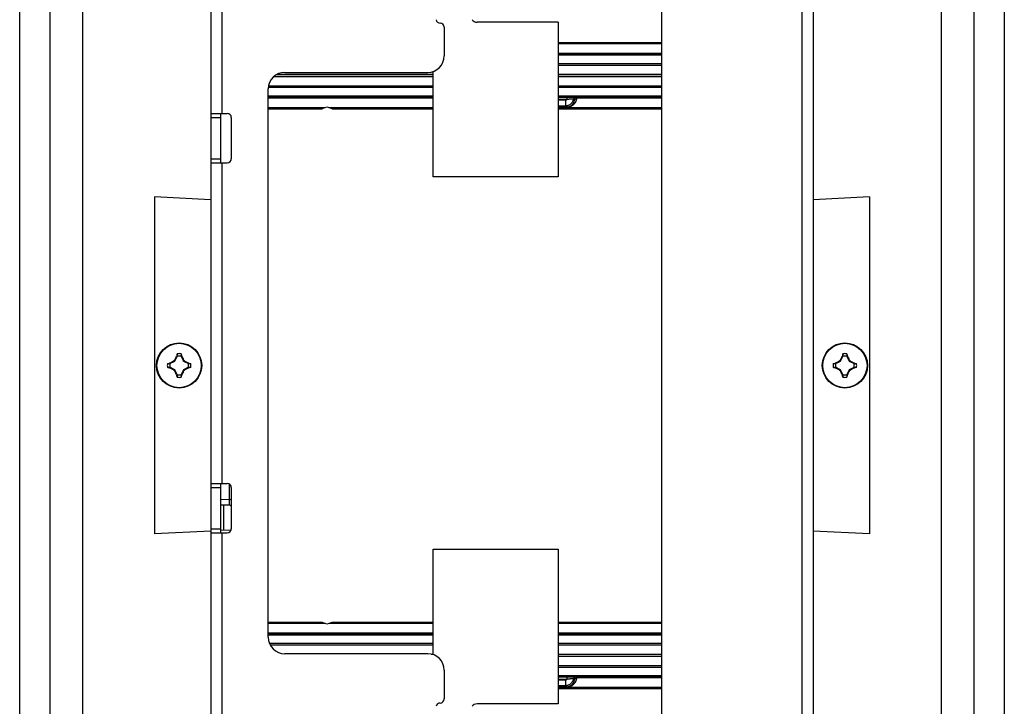
# Model space of a CAD drawing. Units: millimetres. Extents: x -62 to 58, y -213 to 121.
# Drawn here: x -62 to 58, y -87 to -4 of the extents above; entities that cross this region are included whole.
import ezdxf

# ---------------------------------------------------------------- set-up
doc = ezdxf.new("R2010")
doc.units = ezdxf.units.MM
doc.header["$LTSCALE"] = 16.335
doc.layers.get('0').update_dxf_attribs({"linetype": 'CONTINUOUS'})
for name, color, linetype in [('ASSI', 7, 'CONTINUOUS'), ('DRAFT', 7, 'CONTINUOUS'), ('RACCORDO', 7, 'CONTINUOUS'), ('TRASH', 7, 'CONTINUOUS')]:
    doc.layers.add(name, color=color, linetype=linetype)

msp = doc.modelspace()

# ---------------------------------------------------------------- linework, layer by layer
at = {"color": 7, "linetype": 'CONTINUOUS'}
for p, q in [((-57.85, 88.46), (-57.85, -190.4)), ((-53.85, 88.46), (-53.85, -190.4)), ((50.65, -190.4), (50.65, 88.46)), ((54.65, -190.4), (54.65, 88.46)), ((-38.25, 55.55), (-38.25, -151.45)), ((35.05, 55.55), (35.05, -151.45)), ((16.65, -89.65), (16.65, -0.95)), ((-9.85, -4.45), (-9.85, -7.95)), ((4, -3.85), (4, -22.65)), ((-29.25, -9.95), (-11.85, -9.95)), ((-11.2, -22.65), (-11.2, -9.84)), ((-31.25, -78.65), (-31.25, -11.95)), ((-38.25, -14.95), (-36.25, -14.95)), ((-37.05, -14.95), (-37.05, -20.95)), ((-35.75, -15.45), (-35.75, -20.45)), ((-38.25, -20.95), (-36.25, -20.95)), ((4, -22.65), (-11.2, -22.65)), ((-42.33, -44.45), (-42.33, -44.18)), ((-41.87, -44.18), (-41.87, -44.45)), ((38.67, -44.45), (38.67, -44.18)), ((39.13, -44.18), (39.13, -44.45)), ((-43.52, -45.37), (-43.25, -45.37)), ((-43.27, -45.31), (-43.25, -45.3)), ((-43.25, -45.35), (-43.27, -45.31)), ((-43.25, -45.3), (-43.22, -45.28)), ((-43.22, -45.36), (-43.25, -45.3)), ((-43.25, -45.37), (-43.25, -45.35)), ((-43.22, -45.28), (-43.1, -45.22)), ((-43.1, -45.22), (-43.04, -45.19)), ((-42.89, -45.11), (-42.83, -45.08)), ((-42.83, -45.08), (-42.77, -45.05)), ((-42.69, -45.01), (-42.67, -44.96)), ((-42.62, -45.08), (-42.69, -45.01)), ((-42.67, -44.96), (-42.63, -44.9)), ((-42.63, -44.9), (-42.6, -44.83)), ((-42.6, -44.83), (-42.56, -44.75)), ((-42.56, -44.75), (-42.51, -44.66)), ((-42.51, -44.66), (-42.47, -44.59)), ((-42.38, -44.43), (-42.4, -44.45)), ((-42.4, -44.45), (-42.34, -44.47)), ((-41.87, -44.45), (-41.85, -44.44)), ((-41.86, -44.47), (-41.8, -44.45)), ((-41.85, -44.44), (-41.82, -44.43)), ((-41.82, -44.43), (-41.8, -44.45)), ((-41.8, -44.45), (-41.79, -44.48)), ((-41.79, -44.48), (-41.71, -44.61)), ((-41.71, -44.61), (-41.68, -44.68)), ((-41.68, -44.68), (-41.63, -44.77)), ((-41.63, -44.77), (-41.6, -44.83)), ((-41.6, -44.83), (-41.57, -44.9)), ((-41.58, -45.08), (-41.51, -45.01)), ((-41.57, -44.9), (-41.53, -44.96)), ((-41.53, -44.96), (-41.51, -45.01)), ((-41.51, -45.01), (-41.46, -45.03)), ((-41.46, -45.03), (-41.4, -45.06)), ((-41.4, -45.06), (-41.32, -45.1)), ((-41.32, -45.1), (-41.25, -45.14)), ((-41.25, -45.14), (-41.1, -45.22)), ((-40.95, -45.3), (-40.98, -45.36)), ((-40.95, -45.3), (-40.93, -45.31)), ((-40.96, -45.37), (-40.68, -45.37)), ((37.48, -45.37), (37.75, -45.37)), ((37.73, -45.31), (37.75, -45.3)), ((37.75, -45.35), (37.73, -45.31)), ((37.75, -45.3), (37.78, -45.28)), ((37.78, -45.36), (37.75, -45.3)), ((37.75, -45.37), (37.75, -45.35)), ((37.78, -45.28), (37.9, -45.22)), ((37.9, -45.22), (37.96, -45.19)), ((37.96, -45.19), (38.11, -45.11)), ((38.11, -45.11), (38.17, -45.08)), ((38.17, -45.08), (38.23, -45.05)), ((38.31, -45.01), (38.33, -44.96)), ((38.38, -45.08), (38.31, -45.01)), ((38.33, -44.96), (38.37, -44.9)), ((38.37, -44.9), (38.4, -44.83)), ((38.4, -44.83), (38.44, -44.75)), ((38.44, -44.75), (38.49, -44.66)), ((38.49, -44.66), (38.53, -44.59)), ((38.62, -44.43), (38.6, -44.45)), ((38.6, -44.45), (38.66, -44.47)), ((39.13, -44.45), (39.15, -44.44)), ((39.14, -44.47), (39.2, -44.45)), ((39.15, -44.44), (39.18, -44.43)), ((39.18, -44.43), (39.2, -44.45)), ((39.2, -44.45), (39.21, -44.48)), ((39.21, -44.48), (39.29, -44.61)), ((39.29, -44.61), (39.32, -44.68)), ((39.32, -44.68), (39.37, -44.77)), ((39.37, -44.77), (39.4, -44.83)), ((39.4, -44.83), (39.43, -44.9)), ((39.42, -45.08), (39.49, -45.01)), ((39.43, -44.9), (39.47, -44.96)), ((39.47, -44.96), (39.49, -45.01)), ((39.49, -45.01), (39.54, -45.03)), ((39.54, -45.03), (39.6, -45.06)), ((39.6, -45.06), (39.68, -45.1)), ((39.68, -45.1), (39.75, -45.14)), ((39.75, -45.14), (39.9, -45.22)), ((40.05, -45.3), (40.02, -45.36)), ((40.05, -45.3), (40.07, -45.31)), ((40.04, -45.37), (40.32, -45.37)), ((-43.25, -45.83), (-43.52, -45.82)), ((-43.27, -45.88), (-43.25, -45.89)), ((-43.25, -45.89), (-43.22, -45.84)), ((-42.95, -46.05), (-43.1, -45.97)), ((-42.88, -46.09), (-42.95, -46.05)), ((-42.8, -46.13), (-42.88, -46.09)), ((-42.74, -46.16), (-42.8, -46.13)), ((-42.69, -46.19), (-42.74, -46.16)), ((-42.69, -46.19), (-42.62, -46.12)), ((-42.67, -46.23), (-42.69, -46.19)), ((-42.63, -46.29), (-42.67, -46.23)), ((-42.6, -46.36), (-42.63, -46.29)), ((-42.57, -46.42), (-42.6, -46.36)), ((-42.52, -46.51), (-42.57, -46.42)), ((-42.49, -46.58), (-42.52, -46.51)), ((-42.41, -46.72), (-42.49, -46.58)), ((-42.4, -46.75), (-42.41, -46.72)), ((-42.34, -46.72), (-42.4, -46.75)), ((-41.8, -46.75), (-41.86, -46.72)), ((-41.69, -46.53), (-41.73, -46.6)), ((-41.63, -46.42), (-41.69, -46.53)), ((-41.6, -46.36), (-41.63, -46.42)), ((-41.57, -46.29), (-41.6, -46.36)), ((-41.58, -46.12), (-41.51, -46.19)), ((-41.53, -46.23), (-41.57, -46.29)), ((-41.51, -46.19), (-41.53, -46.23)), ((-41.46, -46.16), (-41.51, -46.19)), ((-41.4, -46.13), (-41.46, -46.16)), ((-41.32, -46.09), (-41.4, -46.13)), ((-41.16, -46.01), (-41.32, -46.09)), ((-41.1, -45.97), (-41.16, -46.01)), ((-40.98, -45.91), (-41.1, -45.97)), ((-40.98, -45.84), (-40.95, -45.89)), ((-40.95, -45.89), (-40.98, -45.91)), ((-40.96, -45.82), (-40.95, -45.84)), ((-40.96, -45.82), (-40.68, -45.82)), ((-40.95, -45.84), (-40.93, -45.88)), ((-40.95, -45.89), (-40.93, -45.88)), ((37.75, -45.83), (37.48, -45.82)), ((37.73, -45.88), (37.75, -45.89)), ((37.75, -45.89), (37.78, -45.84)), ((38.05, -46.05), (37.9, -45.97)), ((38.12, -46.09), (38.05, -46.05)), ((38.2, -46.13), (38.12, -46.09)), ((38.26, -46.16), (38.2, -46.13)), ((38.31, -46.19), (38.26, -46.16)), ((38.31, -46.19), (38.38, -46.12)), ((38.33, -46.23), (38.31, -46.19)), ((38.37, -46.29), (38.33, -46.23)), ((38.4, -46.36), (38.37, -46.29)), ((38.43, -46.42), (38.4, -46.36)), ((38.48, -46.51), (38.43, -46.42)), ((38.51, -46.58), (38.48, -46.51)), ((38.59, -46.72), (38.51, -46.58)), ((38.6, -46.75), (38.59, -46.72)), ((38.66, -46.72), (38.6, -46.75)), ((39.2, -46.75), (39.14, -46.72)), ((39.31, -46.53), (39.27, -46.6)), ((39.35, -46.47), (39.31, -46.53)), ((39.38, -46.4), (39.35, -46.47)), ((39.41, -46.34), (39.38, -46.4)), ((39.43, -46.29), (39.41, -46.34)), ((39.42, -46.12), (39.49, -46.19)), ((39.47, -46.23), (39.43, -46.29)), ((39.49, -46.19), (39.47, -46.23)), ((39.63, -46.11), (39.57, -46.15)), ((39.69, -46.08), (39.63, -46.11)), ((39.84, -46.01), (39.69, -46.08)), ((39.9, -45.97), (39.84, -46.01)), ((40.02, -45.91), (39.9, -45.97)), ((40.02, -45.84), (40.05, -45.89)), ((40.05, -45.89), (40.02, -45.91)), ((40.04, -45.82), (40.05, -45.84)), ((40.04, -45.82), (40.32, -45.82)), ((40.05, -45.84), (40.07, -45.88)), ((40.05, -45.89), (40.07, -45.88)), ((-42.4, -46.75), (-42.38, -46.77)), ((-42.35, -46.75), (-42.38, -46.77)), ((-42.33, -46.74), (-42.35, -46.75)), ((-42.33, -46.74), (-42.33, -47.01)), ((-41.87, -46.74), (-41.87, -47.01)), ((-41.8, -46.75), (-41.82, -46.77)), ((38.6, -46.75), (38.62, -46.77)), ((38.65, -46.75), (38.62, -46.77)), ((38.67, -46.74), (38.65, -46.75)), ((38.67, -46.74), (38.67, -47.01)), ((39.13, -46.74), (39.13, -47.01)), ((39.2, -46.75), (39.18, -46.77)), ((-38.25, -59.95), (-36.25, -59.95)), ((-37.05, -59.95), (-37.05, -65.95)), ((-35.75, -60.45), (-35.75, -65.45)), ((-38.25, -65.95), (-36.25, -65.95)), ((-11.2, -67.95), (4, -67.95)), ((-11.2, -80.76), (-11.2, -67.95)), ((4, -67.95), (4, -86.75)), ((-11.85, -80.65), (-29.25, -80.65)), ((-9.85, -82.65), (-9.85, -86.15))]:
    msp.add_line(p, q, dxfattribs=at)
at = {"color": 250, "linetype": 'CONTINUOUS'}
for p, q in [((33.65, 55.55), (33.65, -151.45)), ((-36.85, -14.95), (-36.85, 19.05)), ((-38.25, -15.45), (-37.05, -15.45)), ((-38.25, -20.45), (-37.05, -20.45)), ((-36.85, -59.95), (-36.85, -20.95)), ((-38.25, -60.45), (-37.05, -60.45)), ((-38.25, -65.45), (-37.05, -65.45)), ((-36.85, -96.95), (-36.85, -65.95))]:
    msp.add_line(p, q, dxfattribs=at)
at = {"color": 7, "linetype": 'CONTINUOUS'}
for points in [[(-42.33, -44.18), (-42.34, -44.22), (-42.38, -44.43)], [(-41.87, -44.18), (-41.83, -44.39), (-41.82, -44.43)], [(38.67, -44.18), (38.66, -44.22), (38.62, -44.43)], [(39.13, -44.18), (39.17, -44.39), (39.18, -44.43)], [(-43.52, -45.37), (-43.31, -45.32), (-43.27, -45.31)], [(-43.04, -45.19), (-42.91, -45.12), (-42.89, -45.11)], [(-42.77, -45.05), (-42.71, -45.02), (-42.69, -45.01)], [(-42.47, -44.59), (-42.41, -44.48), (-42.4, -44.45)], [(-42.38, -44.43), (-42.37, -44.43), (-42.37, -44.44), (-42.36, -44.44), (-42.35, -44.44), (-42.34, -44.45), (-42.33, -44.45)], [(-41.1, -45.22), (-40.98, -45.28), (-40.95, -45.3)], [(-40.93, -45.31), (-40.94, -45.32), (-40.94, -45.33), (-40.94, -45.34), (-40.95, -45.35), (-40.95, -45.36), (-40.96, -45.37)], [(-40.93, -45.31), (-40.73, -45.36), (-40.68, -45.37)], [(37.48, -45.37), (37.69, -45.32), (37.73, -45.31)], [(38.23, -45.05), (38.29, -45.02), (38.31, -45.01)], [(38.53, -44.59), (38.59, -44.48), (38.6, -44.45)], [(38.62, -44.43), (38.63, -44.43), (38.63, -44.44), (38.64, -44.44), (38.65, -44.44), (38.66, -44.45), (38.67, -44.45)], [(39.9, -45.22), (40.02, -45.28), (40.05, -45.3)], [(40.07, -45.31), (40.06, -45.32), (40.06, -45.33), (40.06, -45.34), (40.05, -45.35), (40.05, -45.36), (40.04, -45.37)], [(40.07, -45.31), (40.27, -45.36), (40.32, -45.37)], [(-43.52, -45.82), (-43.47, -45.83), (-43.27, -45.88)], [(-43.27, -45.88), (-43.26, -45.87), (-43.26, -45.86), (-43.26, -45.85), (-43.25, -45.84), (-43.25, -45.83), (-43.25, -45.82)], [(-43.1, -45.97), (-43.22, -45.91), (-43.25, -45.89)], [(-41.73, -46.6), (-41.79, -46.72), (-41.8, -46.75)], [(-40.68, -45.82), (-40.89, -45.87), (-40.93, -45.88)], [(37.48, -45.82), (37.53, -45.83), (37.73, -45.88)], [(37.73, -45.88), (37.74, -45.87), (37.74, -45.86), (37.74, -45.85), (37.75, -45.84), (37.75, -45.83), (37.75, -45.82)], [(37.9, -45.97), (37.78, -45.91), (37.75, -45.89)], [(39.27, -46.6), (39.21, -46.72), (39.2, -46.75)], [(39.57, -46.15), (39.51, -46.18), (39.49, -46.19)], [(40.32, -45.82), (40.11, -45.87), (40.07, -45.88)], [(-42.33, -47.01), (-42.37, -46.81), (-42.38, -46.77)], [(-41.82, -46.77), (-41.83, -46.76), (-41.83, -46.76), (-41.84, -46.75), (-41.85, -46.75), (-41.86, -46.75), (-41.87, -46.74)], [(-41.82, -46.77), (-41.86, -46.97), (-41.87, -47.01)], [(38.67, -47.01), (38.63, -46.81), (38.62, -46.77)], [(39.18, -46.77), (39.17, -46.76), (39.17, -46.76), (39.16, -46.75), (39.15, -46.75), (39.14, -46.75), (39.13, -46.74)], [(39.18, -46.77), (39.14, -46.97), (39.13, -47.01)]]:
    msp.add_lwpolyline(points, dxfattribs=at)
for centre in [(-42.1, -45.6), (38.9, -45.6)]:
    msp.add_circle(centre, 2.75, dxfattribs=at)
at = {"color": 250, "linetype": 'CONTINUOUS'}
for centre in [(-42.1, -45.6), (38.9, -45.6)]:
    msp.add_circle(centre, 2.7, dxfattribs=at)
at = {"color": 7, "linetype": 'CONTINUOUS'}
for centre, radius, start, end in [((-10.35, -3.45), 0.5, 191.5376, 270), ((-10.35, -4.45), 0.5, 0, 90), ((-11.85, -7.95), 2, 270, 360), ((-29.25, -11.95), 2, 90, 180), ((-36.25, -15.45), 0.5, 0, 90), ((-36.25, -20.45), 0.5, 270, 360), ((-42.1, -45.6), 1.44, 80.8605, 99.136), ((38.9, -45.6), 1.44, 80.8605, 99.136), ((-42.1, -45.6), 1.44, 170.8605, 189.136), ((-42.1, -45.6), 1.44, 350.8605, 9.136), ((38.9, -45.6), 1.44, 170.8605, 189.136), ((38.9, -45.6), 1.44, 350.8605, 9.136), ((-42.1, -45.6), 1.44, 260.8605, 279.136), ((38.9, -45.6), 1.44, 260.8605, 279.136), ((-36.25, -60.45), 0.5, 0, 90), ((-36.25, -65.45), 0.5, 270, 360), ((-29.25, -78.65), 2, 180, 270), ((-11.85, -82.65), 2, 0, 90), ((-10.35, -86.15), 0.5, 270, 360), ((-10.35, -87.15), 0.5, 90, 168.4624)]:
    msp.add_arc(centre, radius, start, end, dxfattribs=at)
at = {"layer": 'ASSI', "color": 7, "linetype": 'CONTINUOUS'}
for p, q in [((-61.5, -191.6), (-61.5, 100.4)), ((58.3, 100.4), (58.3, -191.6))]:
    msp.add_line(p, q, dxfattribs=at)
at = {"layer": 'DRAFT', "color": 7, "linetype": 'CONTINUOUS'}
for p, q in [((4, -6.3), (16.65, -6.3)), ((-23.5, -14.4), (-11.2, -14.4)), ((4, -14.4), (16.65, -14.4)), ((-45.1, -25.1), (-45.1, -66.09)), ((-38.25, -25.46), (-45.1, -25.1)), ((41.9, -25.1), (35.05, -25.46)), ((41.9, -25.1), (41.9, -66.09)), ((-38.25, -65.74), (-45.1, -66.09)), ((41.9, -66.09), (35.05, -65.74)), ((-23.5, -76.8), (-11.2, -76.8)), ((4, -76.8), (16.65, -76.8)), ((4, -84.9), (16.65, -84.9))]:
    msp.add_line(p, q, dxfattribs=at)
for centre, start, end in [((-24.1, -15.2), 53.1301, 126.8699), ((-24.1, -76), 233.1301, 306.8699)]:
    msp.add_arc(centre, 1, start, end, dxfattribs=at)
at = {"layer": 'RACCORDO', "color": 7, "linetype": 'CONTINUOUS'}
for p, q in [((4, -3.85), (-5.85, -3.85)), ((4, -7.6), (16.65, -7.6)), ((16.65, -8.92), (4, -8.92)), ((16.65, -9.1), (4, -9.1)), ((-11.2, -10.51), (-30.64, -10.51)), ((-11.2, -10.5), (-30.63, -10.5)), ((-30.22, -10.2), (-11.2, -10.2)), ((-30.2, -10.19), (-11.2, -10.19)), ((4, -10.19), (16.65, -10.19)), ((4, -10.2), (16.65, -10.2)), ((16.65, -10.5), (4, -10.5)), ((16.65, -10.51), (4, -10.51)), ((-31.24, -11.77), (-11.2, -11.77)), ((-31.22, -11.6), (-11.2, -11.6)), ((4, -11.6), (16.65, -11.6)), ((4, -11.77), (16.65, -11.77)), ((-11.2, -13.1), (-31.25, -13.1)), ((16.65, -13.1), (6.29, -13.1)), ((-31.25, -14.4), (-24.7, -14.4)), ((-35.99, -62.59), (-37.05, -62.57)), ((-35.78, -65.61), (-37.05, -65.67)), ((-31.25, -76.8), (-24.7, -76.8)), ((-31.25, -78.1), (-11.2, -78.1)), ((4, -78.1), (16.65, -78.1)), ((-11.2, -79.42), (-31.09, -79.42)), ((-11.2, -79.6), (-31.01, -79.6)), ((16.65, -79.42), (4, -79.42)), ((16.65, -79.6), (4, -79.6)), ((-11.45, -80.69), (-11.2, -80.69)), ((-11.41, -80.7), (-11.2, -80.7)), ((4, -80.69), (16.65, -80.69)), ((4, -80.7), (16.65, -80.7)), ((16.65, -81), (4, -81)), ((16.65, -81.01), (4, -81.01)), ((4, -82.1), (16.65, -82.1)), ((4, -82.27), (16.65, -82.27)), ((16.65, -83.6), (6.29, -83.6)), ((4, -86.75), (-5.85, -86.75))]:
    msp.add_line(p, q, dxfattribs=at)
at = {"layer": 'RACCORDO', "color": 250, "linetype": 'CONTINUOUS'}
for p, q in [((16.65, -6.47), (4, -6.47)), ((16.65, -7.73), (4, -7.73)), ((16.65, -7.88), (4, -7.88)), ((-31.25, -12.81), (-11.2, -12.81)), ((-31.25, -12.96), (-11.2, -12.96)), ((4, -12.81), (16.65, -12.81)), ((4, -12.96), (16.65, -12.96)), ((5.42, -12.97), (5.06, -12.97)), ((5.06, -12.97), (5.06, -13.27)), ((5.63, -12.97), (5.42, -12.97)), ((5.78, -12.97), (5.63, -12.97)), ((5.9, -12.97), (5.78, -12.97)), ((5.98, -12.98), (5.9, -12.97)), ((6.29, -13.1), (6.18, -12.99)), ((-31.25, -14.22), (-24.32, -14.22)), ((-23.88, -14.22), (-11.2, -14.22)), ((5.06, -13.27), (4, -13.27)), ((4, -13.31), (4.91, -13.31)), ((4, -14.01), (4.91, -14.01)), ((4, -14.16), (5.07, -14.16)), ((4, -14.19), (5.07, -14.19)), ((4, -14.22), (16.65, -14.22)), ((4.91, -13.31), (4.91, -14.01)), ((4.91, -14.01), (5.07, -14.16)), ((5.07, -14.19), (5.07, -14.16)), ((5.16, -13.25), (5.14, -13.26)), ((6, -13.33), (5.89, -13.22)), ((-35.99, -61.92), (-35.99, -60.02)), ((-35.99, -61.92), (-37.05, -61.9)), ((-35.99, -62.06), (-35.99, -61.92)), ((-35.99, -62.21), (-35.99, -62.06)), ((-35.99, -62.34), (-35.99, -62.21)), ((-36.7, -62.58), (-36.7, -65.65)), ((-35.99, -62.42), (-35.99, -62.34)), ((-35.99, -62.47), (-35.99, -62.42)), ((-24.32, -76.97), (-31.25, -76.97)), ((-11.2, -76.97), (-23.88, -76.97)), ((16.65, -76.97), (4, -76.97)), ((-11.2, -78.23), (-31.25, -78.23)), ((-11.2, -78.38), (-31.25, -78.38)), ((16.65, -78.23), (4, -78.23)), ((16.65, -78.38), (4, -78.38)), ((4, -83.31), (16.65, -83.31)), ((4, -83.46), (16.65, -83.46)), ((5.06, -83.77), (4, -83.77)), ((4, -83.81), (4.91, -83.81)), ((4.91, -83.81), (4.91, -84.51)), ((5.42, -83.47), (5.06, -83.47)), ((5.06, -83.47), (5.06, -83.77)), ((5.11, -83.76), (5.06, -83.77)), ((5.14, -83.76), (5.11, -83.76)), ((5.16, -83.75), (5.14, -83.76)), ((5.63, -83.47), (5.42, -83.47)), ((5.78, -83.47), (5.63, -83.47)), ((5.9, -83.47), (5.78, -83.47)), ((6, -83.83), (5.89, -83.72)), ((5.98, -83.48), (5.9, -83.47)), ((6.29, -83.6), (6.18, -83.49)), ((4, -84.51), (4.91, -84.51)), ((4, -84.66), (5.07, -84.66)), ((4, -84.69), (5.07, -84.69)), ((4, -84.72), (16.65, -84.72)), ((4.91, -84.51), (5.07, -84.66)), ((5.07, -84.69), (5.07, -84.66))]:
    msp.add_line(p, q, dxfattribs=at)
for points in [[(5.07, -14.19), (5.1, -14.19), (5.14, -14.18), (5.17, -14.18), (5.21, -14.18), (5.25, -14.17), (5.29, -14.17), (5.32, -14.16), (5.36, -14.15), (5.4, -14.14), (5.44, -14.13), (5.47, -14.12), (5.51, -14.1), (5.54, -14.09), (5.58, -14.07), (5.61, -14.06), (5.65, -14.04), (5.68, -14.02), (5.71, -14), (5.74, -13.98), (5.77, -13.96), (5.8, -13.94), (5.83, -13.92), (5.86, -13.89), (5.89, -13.87), (5.91, -13.84), (5.94, -13.82), (5.97, -13.79), (5.99, -13.76), (6.02, -13.73), (6.04, -13.7), (6.06, -13.67), (6.09, -13.64), (6.11, -13.6), (6.13, -13.57), (6.15, -13.53), (6.17, -13.5), (6.19, -13.46), (6.21, -13.42), (6.22, -13.38), (6.24, -13.33), (6.25, -13.29), (6.26, -13.24), (6.28, -13.2), (6.29, -13.15), (6.29, -13.1)], [(6.18, -12.99), (6.15, -12.99), (6.11, -12.99), (6.08, -13), (6.05, -13.02), (6.02, -13.03), (5.99, -13.05), (5.97, -13.08), (5.95, -13.1), (5.93, -13.13), (5.91, -13.16), (5.9, -13.19), (5.89, -13.22)], [(6.18, -12.99), (6.18, -12.99), (6.17, -12.98), (6.15, -12.98), (6.13, -12.98), (6.11, -12.98), (6.08, -12.98), (6.05, -12.98), (5.98, -12.98)], [(4.91, -14.01), (4.98, -14.01), (5.04, -14), (5.11, -13.99), (5.17, -13.98), (5.23, -13.96), (5.29, -13.94), (5.35, -13.91), (5.4, -13.88), (5.46, -13.85), (5.51, -13.81), (5.56, -13.77), (5.61, -13.73), (5.65, -13.68), (5.69, -13.63), (5.73, -13.58), (5.77, -13.53), (5.8, -13.47), (5.83, -13.41), (5.85, -13.35), (5.87, -13.29), (5.89, -13.22)], [(4.91, -13.31), (4.93, -13.31), (4.95, -13.31), (4.96, -13.3), (4.98, -13.3), (5, -13.3), (5.01, -13.29), (5.03, -13.28), (5.05, -13.28), (5.06, -13.27)], [(5.14, -13.26), (5.11, -13.26), (5.06, -13.27)], [(5.07, -14.16), (5.1, -14.16), (5.13, -14.16), (5.16, -14.16), (5.19, -14.16), (5.22, -14.15), (5.25, -14.15), (5.28, -14.14), (5.31, -14.13), (5.34, -14.12), (5.37, -14.11), (5.4, -14.1), (5.43, -14.09), (5.45, -14.08), (5.48, -14.07), (5.51, -14.05), (5.54, -14.04), (5.56, -14.02), (5.59, -14.01), (5.61, -13.99), (5.64, -13.97), (5.66, -13.95), (5.68, -13.93), (5.7, -13.91), (5.73, -13.89), (5.75, -13.87), (5.77, -13.84), (5.79, -13.82), (5.81, -13.79), (5.83, -13.77), (5.84, -13.74), (5.86, -13.71), (5.88, -13.68), (5.89, -13.65), (5.91, -13.62), (5.92, -13.59), (5.94, -13.56), (5.95, -13.52), (5.96, -13.49), (5.97, -13.45), (5.98, -13.41), (5.99, -13.37), (6, -13.33)], [(5.55, -13.22), (5.52, -13.22), (5.5, -13.22), (5.47, -13.22), (5.44, -13.23), (5.42, -13.23), (5.39, -13.23), (5.37, -13.23), (5.35, -13.23), (5.32, -13.23), (5.3, -13.24), (5.28, -13.24), (5.26, -13.24), (5.24, -13.24), (5.22, -13.25), (5.2, -13.25), (5.16, -13.25)], [(5.64, -13.22), (5.61, -13.22), (5.55, -13.22)], [(5.89, -13.22), (5.89, -13.22), (5.88, -13.22), (5.87, -13.22), (5.86, -13.22), (5.84, -13.22), (5.82, -13.22), (5.8, -13.22), (5.77, -13.22), (5.75, -13.22), (5.72, -13.22), (5.69, -13.22), (5.64, -13.22)], [(-35.93, -60.06), (-35.92, -60.07), (-35.9, -60.1), (-35.88, -60.12), (-35.86, -60.14), (-35.86, -60.14)], [(-35.75, -61.87), (-35.76, -61.88), (-35.78, -61.89), (-35.8, -61.89), (-35.82, -61.9), (-35.85, -61.91), (-35.87, -61.91), (-35.9, -61.92), (-35.93, -61.92), (-35.96, -61.92), (-35.99, -61.92)], [(-35.99, -62.59), (-35.99, -62.59), (-35.99, -62.59), (-35.99, -62.58), (-35.99, -62.57), (-35.99, -62.56), (-35.99, -62.55), (-35.99, -62.53), (-35.99, -62.51), (-35.99, -62.47)], [(4.91, -84.51), (4.98, -84.51), (5.04, -84.5), (5.11, -84.49), (5.17, -84.48), (5.23, -84.46), (5.29, -84.44), (5.35, -84.41), (5.4, -84.38), (5.46, -84.35), (5.51, -84.31), (5.56, -84.27), (5.61, -84.23), (5.65, -84.18), (5.69, -84.13), (5.73, -84.08), (5.77, -84.03), (5.8, -83.97), (5.83, -83.91), (5.85, -83.85), (5.87, -83.79), (5.89, -83.72)], [(4.91, -83.81), (4.93, -83.81), (4.95, -83.81), (4.96, -83.8), (4.98, -83.8), (5, -83.8), (5.01, -83.79), (5.03, -83.78), (5.05, -83.78), (5.06, -83.77)], [(5.07, -84.69), (5.1, -84.69), (5.14, -84.68), (5.17, -84.68), (5.21, -84.68), (5.25, -84.67), (5.29, -84.67), (5.32, -84.66), (5.36, -84.65), (5.4, -84.64), (5.44, -84.63), (5.47, -84.62), (5.51, -84.6), (5.54, -84.59), (5.58, -84.57), (5.61, -84.56), (5.65, -84.54), (5.68, -84.52), (5.71, -84.5), (5.74, -84.48), (5.77, -84.46), (5.8, -84.44), (5.83, -84.42), (5.86, -84.39), (5.89, -84.37), (5.91, -84.34), (5.94, -84.32), (5.97, -84.29), (5.99, -84.26), (6.02, -84.23), (6.04, -84.2), (6.06, -84.17), (6.09, -84.14), (6.11, -84.1), (6.13, -84.07), (6.15, -84.03), (6.17, -84), (6.19, -83.96), (6.21, -83.92), (6.22, -83.88), (6.24, -83.83), (6.25, -83.79), (6.26, -83.74), (6.28, -83.7), (6.29, -83.65), (6.29, -83.6)], [(5.07, -84.66), (5.1, -84.66), (5.13, -84.66), (5.16, -84.66), (5.19, -84.66), (5.22, -84.65), (5.25, -84.65), (5.28, -84.64), (5.31, -84.63), (5.34, -84.62), (5.37, -84.61), (5.4, -84.6), (5.43, -84.59), (5.45, -84.58), (5.48, -84.57), (5.51, -84.55), (5.54, -84.54), (5.56, -84.52), (5.59, -84.51), (5.61, -84.49), (5.64, -84.47), (5.66, -84.45), (5.68, -84.43), (5.7, -84.41), (5.73, -84.39), (5.75, -84.37), (5.77, -84.34), (5.79, -84.32), (5.81, -84.29), (5.83, -84.27), (5.84, -84.24), (5.86, -84.21), (5.88, -84.18), (5.89, -84.15), (5.91, -84.12), (5.92, -84.09), (5.94, -84.06), (5.95, -84.02), (5.96, -83.99), (5.97, -83.95), (5.98, -83.91), (5.99, -83.87), (6, -83.83)], [(5.55, -83.72), (5.52, -83.72), (5.5, -83.72), (5.47, -83.72), (5.44, -83.73), (5.42, -83.73), (5.39, -83.73), (5.37, -83.73), (5.35, -83.73), (5.32, -83.73), (5.3, -83.74), (5.28, -83.74), (5.26, -83.74), (5.24, -83.74), (5.22, -83.75), (5.2, -83.75), (5.16, -83.75)], [(5.64, -83.72), (5.61, -83.72), (5.55, -83.72)], [(5.89, -83.72), (5.89, -83.72), (5.88, -83.72), (5.87, -83.72), (5.86, -83.72), (5.84, -83.72), (5.82, -83.72), (5.8, -83.72), (5.77, -83.72), (5.75, -83.72), (5.72, -83.72), (5.69, -83.72), (5.64, -83.72)], [(6.18, -83.49), (6.15, -83.49), (6.11, -83.49), (6.08, -83.5), (6.05, -83.52), (6.02, -83.53), (5.99, -83.55), (5.97, -83.58), (5.95, -83.6), (5.93, -83.63), (5.91, -83.66), (5.9, -83.69), (5.89, -83.72)], [(6.18, -83.49), (6.18, -83.49), (6.17, -83.48), (6.15, -83.48), (6.13, -83.48), (6.11, -83.48), (6.08, -83.48), (6.05, -83.48), (5.98, -83.48)]]:
    msp.add_lwpolyline(points, dxfattribs=at)
at = {"layer": 'RACCORDO', "color": 7, "linetype": 'CONTINUOUS'}
for points in [[(6, -13.33), (6.01, -13.31), (6.02, -13.28), (6.03, -13.25), (6.04, -13.23), (6.06, -13.21), (6.08, -13.19), (6.09, -13.17), (6.12, -13.15), (6.14, -13.14), (6.16, -13.13), (6.19, -13.12), (6.21, -13.11), (6.24, -13.1), (6.27, -13.1), (6.29, -13.1)], [(6, -83.83), (6.01, -83.81), (6.02, -83.78), (6.03, -83.75), (6.04, -83.73), (6.06, -83.71), (6.08, -83.69), (6.09, -83.67), (6.12, -83.65), (6.14, -83.64), (6.16, -83.63), (6.19, -83.62), (6.21, -83.61), (6.24, -83.6), (6.27, -83.6), (6.29, -83.6)]]:
    msp.add_lwpolyline(points, dxfattribs=at)
for centre, radius, start, end in [((-5.85, -3.1), 0.75, 216.921, 270), ((-36, -62.89), 0.3, 33.4493, 89), ((-5.85, -87.5), 0.75, 90, 143.079)]:
    msp.add_arc(centre, radius, start, end, dxfattribs=at)
msp.add_ellipse((-35.69, -59.92), major_axis=(0.134, 0.269), ratio=0.999239, start_param=-3.867193, end_param=-3.113038, dxfattribs=at)
at = {"layer": 'TRASH', "color": 7, "linetype": 'CONTINUOUS'}
for p, q in [((-43.25, -45.37), (-42.62, -45.08)), ((-42.62, -45.08), (-42.33, -44.45)), ((-41.87, -44.45), (-41.63, -44.98)), ((-41.63, -44.98), (-41.58, -45.08)), ((-41.58, -45.08), (-40.96, -45.37)), ((37.75, -45.37), (38.06, -45.23)), ((38.06, -45.23), (38.28, -45.12)), ((38.28, -45.12), (38.38, -45.08)), ((38.38, -45.08), (38.67, -44.45)), ((39.13, -44.45), (39.37, -44.98)), ((39.37, -44.98), (39.42, -45.08)), ((39.42, -45.08), (40.04, -45.37)), ((-42.62, -46.12), (-43.25, -45.82)), ((-42.57, -46.22), (-42.62, -46.12)), ((-42.33, -46.74), (-42.57, -46.22)), ((-41.58, -46.12), (-41.87, -46.74)), ((-40.96, -45.82), (-41.58, -46.12)), ((38.38, -46.12), (37.75, -45.82)), ((38.43, -46.22), (38.38, -46.12)), ((38.67, -46.74), (38.43, -46.22)), ((39.42, -46.12), (39.13, -46.74)), ((39.52, -46.07), (39.42, -46.12)), ((39.74, -45.97), (39.52, -46.07)), ((40.04, -45.82), (39.74, -45.97))]:
    msp.add_line(p, q, dxfattribs=at)
for centre, start, end in [((-42.1, -45.6), 167.9846, 192.0153), ((-42.1, -45.6), 77.9847, 102.0154), ((-42.1, -45.6), 347.9846, 12.0153), ((38.9, -45.6), 167.9846, 192.0153), ((38.9, -45.6), 77.9847, 102.0154), ((38.9, -45.6), 347.9846, 12.0153), ((-42.1, -45.6), 257.9847, 282.0154), ((38.9, -45.6), 257.9847, 282.0154)]:
    msp.add_arc(centre, 1.15, start, end, dxfattribs=at)

doc.saveas('drawing.dxf')
